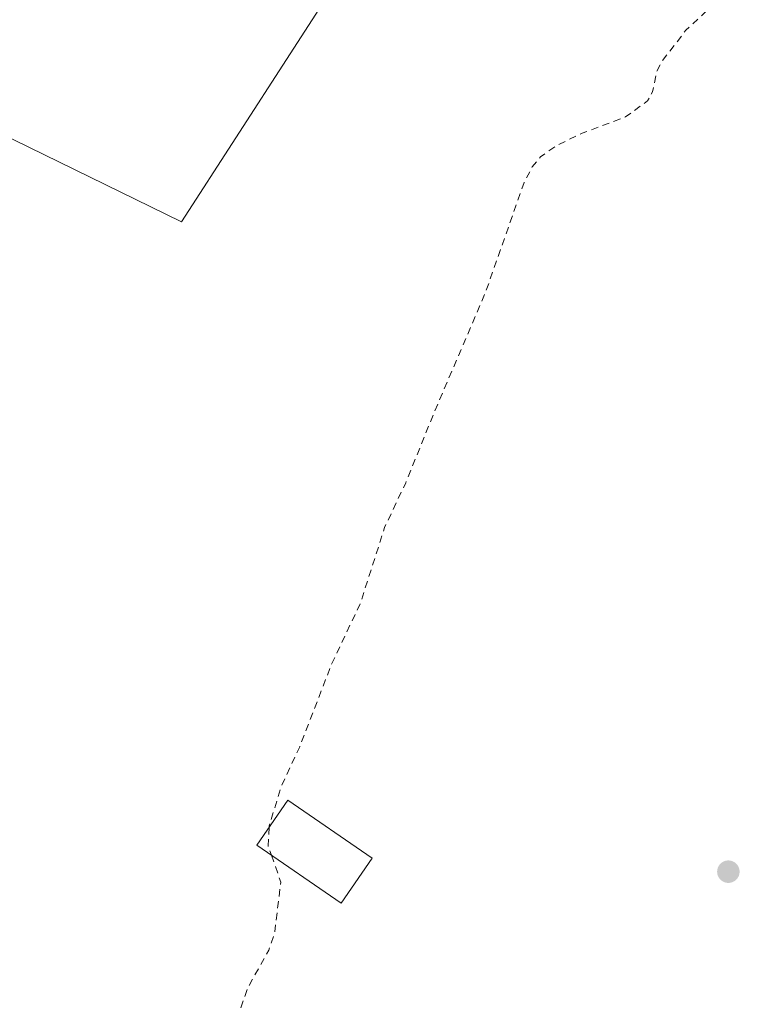
# Model space of a CAD drawing. Units: metres. Extents: x 638518 to 641986, y 4711306 to 4713689.
# Drawn here: x 639906 to 640007, y 4712308 to 4712444 of the extents above; entities that cross this region are included whole.
import ezdxf

# ---------------------------------------------------------------- set-up
doc = ezdxf.new("R2010")
doc.units = ezdxf.units.M
doc.header["$MEASUREMENT"] = 0
doc.linetypes.add('DGN Style 2', pattern=[1.6480167562047852, 0.988810053722871, -0.6592067024819142])
for name, color, linetype, lineweight in [('Curva de nivel auxiliar', 30, 'DGN Style 2', 0), ('Edificación ligera Cxs', 1, 'Continuous', 0), ('Espacio natural protegido', 121, 'Continuous', 13), ('Espacio natural protegido CxS', 121, 'Continuous', 0), ('Punto de cota en terreno', 7, 'Continuous', 0), ('Suelo desnudo CxS', 253, 'Continuous', 0)]:
    doc.layers.add(name, color=color, linetype=linetype, lineweight=lineweight)

# ---------------------------------------------------------------- blocks, each defined once
blk = doc.blocks.new('*U23')
at = {"layer": 'Espacio natural protegido CxS', "color": 121, "linetype": 'Continuous', "lineweight": 0, "flags": 128}
blk.add_lwpolyline([(639951.2216999992, 4712451.434699999), (639928.7038999991, 4712416.547300001), (639871.5930999991, 4712444.4275)], dxfattribs=at)
blk = doc.blocks.new('5PATER')
at = {"layer": 'Suelo desnudo CxS', "linetype": 'Continuous', "lineweight": 0}
h = blk.add_hatch(color=51, dxfattribs=at)
edge = h.paths.add_edge_path()
edge.add_ellipse((0, 0), major_axis=(-0.1095731443231308, -0.1110710700762829), ratio=0.9994222409660322, start_angle=0, end_angle=360)

msp = doc.modelspace()

# ---------------------------------------------------------------- linework, layer by layer
at = {"layer": 'Curva de nivel auxiliar', "color": 30, "linetype": 'DGN Style 2', "lineweight": 0, "elevation": 392.5, "flags": 128}
for points in [[(640100.75, 4712621.110099999), (640099.2999999998, 4712619.7301), (640094.5800000001, 4712616.9901), (640093.2000000002, 4712615.720100001), (640092, 4712613.530099999), (640090.0599999997, 4712607.5101), (640085.8499999996, 4712600.450099999), (640068.7599999999, 4712578.850099999), (640062.8700000001, 4712572.7501), (640057.2300000006, 4712563.6801), (640053.3600000005, 4712558.6501), (640047.2300000006, 4712549.190099999), (640046.6699999999, 4712547.370100001), (640048.7800000003, 4712541.300100001), (640048.8099999997, 4712539.5101), (640048.1900000004, 4712538.7401), (640044.7599999999, 4712536.1601), (640041.6500000004, 4712530.270099999), (640037.9100000003, 4712526.0801), (640034.6299999999, 4712521.610099999), (640020.8399999999, 4712501.590100001), (640016.9500000002, 4712493.7301), (640015.5099999999, 4712491.4901), (640008.5899999999, 4712484.030099999), (640001.3700000001, 4712477.720100001), (640000.0300000003, 4712475.7601), (640000.1900000004, 4712473.850099999), (640001.1399999997, 4712472.300100001), (640006.1100000005, 4712466.870100001), (640016.5300000003, 4712454.0101), (640021.5899999999, 4712448.590100001), (640024.3499999996, 4712444.600099999), (640029.5599999997, 4712438.190099999), (640032.3099999997, 4712434.2301), (640035.1100000005, 4712431.110099999), (640038.9699999997, 4712425.8201), (640044.6699999999, 4712420.190099999), (640046.1699999999, 4712417.790100001), (640046.2599999999, 4712416.270099999), (640045.6200000001, 4712415.8101), (640044.5300000003, 4712416.130100001), (640040.5599999997, 4712419.220100001), (640035.6100000005, 4712424.4001), (640029.8600000005, 4712431.0801), (640021.4500000002, 4712439.100099999), (640015.5300000003, 4712445.700099999), (640006.8700000001, 4712453.280099999), (640005.5199999996, 4712454.050100001), (640004.4199999999, 4712454.020099999), (640003.4500000002, 4712452.690099999), (640002.9100000003, 4712448.3301), (640002.2300000006, 4712446.540100001), (639998.4699999997, 4712443.020099999), (639995.2199999997, 4712438.8101), (639994.4000000004, 4712437.280099999), (639993.8700000001, 4712434.530099999), (639993.1799999997, 4712433.2601), (639990.1100000005, 4712431.040100001), (639984.1200000001, 4712428.790100001), (639980.5099999999, 4712427.030099999), (639978.3799999999, 4712425.530099999), (639977.2199999997, 4712424.130100001), (639976.0800000001, 4712421.960100001), (639970.7699999996, 4712406.8201), (639963.5099999999, 4712389.840100001), (639959.7199999997, 4712380.450099999), (639956.79, 4712374.270099999), (639953.4500000002, 4712363.800100001), (639949.4500000002, 4712355.340100001), (639945.04, 4712343.9301), (639942.5300000003, 4712338.520099999), (639940.8099999997, 4712332.9901), (639940.8000999996, 4712332.778100001)], [(639940.8000999996, 4712332.778100001), (639940.6799999997, 4712330.210100001), (639941.1300999997, 4712328.9242)], [(639941.1300999997, 4712328.9242), (639942.4299999997, 4712325.210100001), (639941.5499999998, 4712318.0801), (639940.7599999999, 4712315.780099999), (639937.8399999999, 4712310.590100001), (639934.1399999997, 4712299.7301), (639933.5499999998, 4712293.450099999), (639932.3200000003, 4712286.290100001), (639931.6799999997, 4712276.100099999), (639931.7699999996, 4712268.610099999), (639931.0099999999, 4712266.3201), (639929.2599999999, 4712265.1501), (639926.9699999997, 4712265.190099999), (639911.9100000003, 4712270.690099999), (639902.5800000001, 4712275.720100001), (639900.2199999997, 4712277.470100001), (639896.1900000004, 4712281.200099999), (639893.2800000003, 4712282.7301), (639891.3200000003, 4712283.110099999), (639889.3600000005, 4712282.9901), (639887.8700000001, 4712282.3301), (639887.0599999997, 4712281.3101), (639887.0499999998, 4712280.050100001), (639888.0300000003, 4712278.5801), (639895.7199999997, 4712271.4101), (639897.6200000001, 4712268.6601), (639898.1600000003, 4712266.950099999), (639898.3700000001, 4712264.6601), (639897.5800000001, 4712255.9001), (639895.4100000003, 4712246.4301), (639892.3600000005, 4712228.9801), (639890.6900000004, 4712221.9901), (639889.9800000006, 4712217.5701), (639887.5300000003, 4712207.860099999), (639881.75, 4712178.780099999), (639877.5300000003, 4712162.8201), (639873.3399999999, 4712138.0801), (639870.9400000004, 4712128.4901), (639868.7199999997, 4712116.040100001), (639867.1399999997, 4712109.2501), (639865.9400000004, 4712106.1501), (639864.7800000003, 4712104.9301), (639863.8200000003, 4712104.450099999), (639861.0899999999, 4712104.590100001), (639856.5300000003, 4712106.7601), (639849.8200000003, 4712111.770099999), (639848.0700000003, 4712112.1501), (639846.6600000003, 4712111.520099999), (639844.5599999997, 4712106.630100001), (639843.8399999999, 4712100.1501), (639842.5, 4712096.020099999), (639838.2800000003, 4712089.770099999), (639833.0099999999, 4712085.670100001), (639831.7400000002, 4712082.7601), (639828.5199999996, 4712078.270099999), (639827.4000000004, 4712074.710100001), (639825.6200000001, 4712071.0801), (639824.1299999999, 4712068.840100001), (639820.7300000006, 4712065.600099999), (639816.6799999997, 4712057.370100001), (639813.3899999997, 4712052.290100001), (639808.3600000005, 4712047.370100001), (639791.3899999997, 4712028.4901), (639783.3200000003, 4712021.600099999), (639776.3799999999, 4712016.9901), (639773.2400000002, 4712014.370100001), (639767.0099999999, 4712008.2601), (639760.4699999997, 4712000.4101), (639756.9199999999, 4711998.770099999), (639752.1799999997, 4711997.4301)]]:
    msp.add_lwpolyline(points, dxfattribs=at)
at = {"layer": 'Edificación ligera Cxs', "color": 1, "linetype": 'Continuous', "lineweight": 0}
msp.add_polyline3d([(639955.0800999999, 4712328.520099999, 393.8801999999997), (639950.8000999996, 4712322.290100001, 393.3659000000043), (639939.1101000002, 4712330.3101, 393.1065999999992), (639943.3901000004, 4712336.5601, 397.6043999999966), (639955.0800999999, 4712328.520099999, 393.8801999999997)], dxfattribs=at)
msp.add_3dface([(639955.0800999999, 4712328.520099999, 397.6043999999966), (639950.8000999996, 4712322.290100001, 397.6043999999966), (639939.1101000002, 4712330.3101, 397.6043999999966), (639943.3901000004, 4712336.5601, 397.6043999999966)], dxfattribs=at)
at = {"layer": 'Espacio natural protegido', "color": 121, "linetype": 'Continuous', "lineweight": 13, "flags": 128}
msp.add_lwpolyline([(639871.5931000019, 4712444.427499999), (639928.703900002, 4712416.547300001), (639951.2216999996, 4712451.4347)], dxfattribs=at)

# ---------------------------------------------------------------- block references
at = {"layer": 'Espacio natural protegido CxS', "color": 121, "linetype": 'Continuous', "lineweight": 0}
msp.add_blockref('*U23', (0, 0), dxfattribs=at)
at = {"layer": 'Punto de cota en terreno', "color": 7, "linetype": 'Continuous', "lineweight": 0, "xscale": 10, "yscale": 10, "zscale": 10}
msp.add_blockref('5PATER', (640004.3499999996, 4712326.65, 393.7799999999988), dxfattribs=at)

doc.saveas('drawing.dxf')
